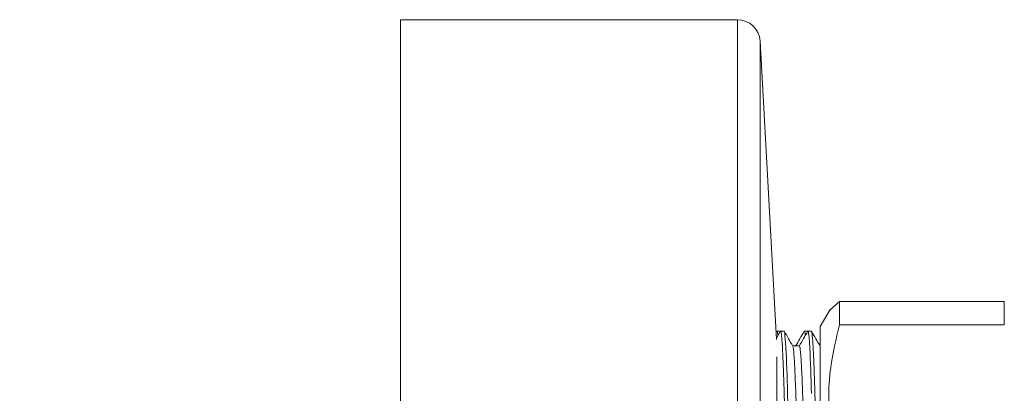
# Model space of a CAD drawing. Units: millimetres. Extents: x 3079.9 to 3133.7, y 1350.9 to 1407.
# Drawn here: x 3099.3 to 3105.9, y 1396.7 to 1399.1 of the extents above; entities that cross this region are included whole.
import ezdxf

# ---------------------------------------------------------------- set-up
doc = ezdxf.new("R2010")
doc.units = ezdxf.units.MM
doc.layers.add('cotas', color=253, linetype='Continuous', lineweight=5)
doc.layers.add('cuerpo', color=7, linetype='Continuous', lineweight=5)
doc.styles.add('ARIAL', font='arial.ttf')
doc.dimstyles.new('RS (E1.10)', dxfattribs={"dimtxt": 1.5, "dimasz": 0.7, "dimexe": 0.5, "dimexo": 1, "dimgap": 1, "dimtad": 0, "dimtih": 1, "dimtoh": 1, "dimdec": 0, "dimlfac": 10, "dimtxsty": 'ARIAL', "dimcen": 0, "dimclrd": 256, "dimclre": 256, "dimclrt": 256, "dimadec": 0, "dimazin": 0, "dimtfac": 1, "dimtdec": 0, "dimtofl": 0, "dimtmove": 0, "dimatfit": 3, "dimfxl": 1, "dimlwd": -1, "dimlwe": -1, "dimarcsym": 0})

# ---------------------------------------------------------------- blocks, each defined once
blk = doc.blocks.new('*D19')
at = {"layer": 'cotas', "transparency": 16777216}
for p, q in [((3095.4954, 1397.1898), (3095.4954, 1397.8898)), ((3098.5751, 1396.4898), (3094.9954, 1396.4898)), ((3098.6055, 1394.2561), (3094.9954, 1394.2561)), ((3095.4954, 1393.5561), (3095.4954, 1392.8561))]:
    blk.add_line(p, q, dxfattribs=at)
for points in [[(3095.3788, 1397.1898), (3095.6121, 1397.1898), (3095.4954, 1396.4898)], [(3095.3788, 1393.5561), (3095.6121, 1393.5561), (3095.4954, 1394.2561)]]:
    blk.add_solid(points, dxfattribs=at)
at = {"layer": 'Defpoints', "color": 0, "transparency": 16777216}
for p in [(3099.5751, 1396.4898), (3095.4954, 1394.2561), (3099.6055, 1394.2561)]:
    blk.add_point(p, dxfattribs=at)
at = {"layer": 'cotas', "transparency": 16777216, "insert": (3095.4954, 1395.373), "char_height": 1.5, "attachment_point": 5, "style": 'ARIAL'}
blk.add_mtext('G1/2"', dxfattribs=at)

msp = doc.modelspace()

# ---------------------------------------------------------------- linework, layer by layer
at = {"layer": 'cuerpo'}
for p, q in [((3104.0801, 1399.1416), (3101.842, 1399.1416)), ((3101.842, 1399.1416), (3101.842, 1398.9455)), ((3104.0801, 1399.1416), (3104.0801, 1398.9455)), ((3104.3395, 1397.0161), (3104.2298, 1398.9999)), ((3104.2298, 1398.9999), (3104.2298, 1398.812)), ((3101.842, 1398.9455), (3101.842, 1392.3916)), ((3104.0801, 1398.9455), (3104.0801, 1392.3916)), ((3104.2298, 1398.812), (3104.2298, 1392.5334)), ((3104.757, 1397.2679), (3104.6956, 1397.2141)), ((3104.757, 1397.2679), (3104.757, 1397.1124)), ((3105.853, 1397.2679), (3104.757, 1397.2679)), ((3105.853, 1397.1124), (3105.853, 1397.2679)), ((3104.6952, 1397.2143), (3104.63, 1397.1014)), ((3104.63, 1394.4014), (3104.63, 1397.1014)), ((3104.757, 1397.1124), (3105.853, 1397.1124)), ((3104.3418, 1397.0704), (3104.337, 1397.0619)), ((3104.3659, 1397.0705), (3104.3391, 1397.024)), ((3104.3418, 1397.07), (3104.3423, 1397.071)), ((3104.3656, 1397.0714), (3104.343, 1397.0714)), ((3104.3896, 1397.0714), (3104.367, 1397.0714)), ((3104.547, 1397.0714), (3104.5244, 1397.0714)), ((3104.5711, 1397.0714), (3104.5484, 1397.0714)), ((3104.4677, 1396.9732), (3104.4469, 1396.9732)), ((3104.6289, 1396.9667), (3104.63, 1396.9675)), ((3104.342, 1396.901), (3104.342, 1394.6117))]:
    msp.add_line(p, q, dxfattribs=at)
at = {"layer": 'cuerpo', "flags": 128}
for points in [[(3104.3907, 1397.0688), (3104.3916, 1397.0682), (3104.3939, 1397.0568), (3104.3953, 1397.0459), (3104.3956, 1397.0426), (3104.3957, 1397.0417), (3104.3957, 1397.0415), (3104.3957, 1397.0414), (3104.3957, 1397.0414), (3104.3957, 1397.0414), (3104.3957, 1397.0414), (3104.3957, 1397.0414), (3104.3957, 1397.0414), (3104.3957, 1397.0414), (3104.3957, 1397.0414), (3104.3995, 1396.9945), (3104.4033, 1396.9268), (3104.4048, 1396.8946), (3104.4063, 1396.8594), (3104.4077, 1396.8213), (3104.4092, 1396.7805), (3104.4106, 1396.7369), (3104.4114, 1396.7097), (3104.413, 1396.6601), (3104.4152, 1396.585)], [(3104.5484, 1397.0695), (3104.5493, 1397.0707), (3104.5511, 1397.0655), (3104.5515, 1397.0634), (3104.5516, 1397.0628), (3104.5516, 1397.0627), (3104.5516, 1397.0626), (3104.5516, 1397.0626), (3104.5516, 1397.0626), (3104.5516, 1397.0626), (3104.5516, 1397.0626), (3104.5516, 1397.0626), (3104.5516, 1397.0626), (3104.5516, 1397.0626), (3104.5516, 1397.0626), (3104.5516, 1397.0626), (3104.5517, 1397.0625), (3104.5518, 1397.0616), (3104.5527, 1397.0564), (3104.5542, 1397.0446), (3104.5558, 1397.0273), (3104.5579, 1396.9998), (3104.5604, 1396.9582), (3104.5623, 1396.921), (3104.5638, 1396.8892), (3104.5652, 1396.8547), (3104.5666, 1396.8174), (3104.568, 1396.7775), (3104.5694, 1396.7351), (3104.5708, 1396.6903), (3104.5718, 1396.6579)]]:
    msp.add_lwpolyline(points, dxfattribs=at)
at = {"layer": 'cuerpo'}
msp.add_arc((3104.0801, 1398.9916), 0.15, 3.16433, 90, dxfattribs=at)
for points, knots in [([(3104.757, 1396.1578), (3104.7317, 1396.2676), (3104.6805, 1396.4898), (3104.686, 1396.8131), (3104.7348, 1397.0189), (3104.757, 1397.1124)], [0, 0, 0, 0, 0.347437, 0.70342, 1, 1, 1, 1]), ([(3104.343, 1397.071), (3104.3432, 1397.0711), (3104.3439, 1397.0713), (3104.3449, 1397.0687), (3104.3461, 1397.0643), (3104.3471, 1397.0584), (3104.348, 1397.0518), (3104.3487, 1397.0449), (3104.349, 1397.0412)], [0, 0, 0, 0, 0.116202, 0.325617, 0.513998, 0.681344, 0.827655, 1, 1, 1, 1]), ([(3104.367, 1397.0713), (3104.367, 1397.0713), (3104.3674, 1397.0716), (3104.3683, 1397.0702), (3104.37, 1397.065), (3104.3728, 1397.0469), (3104.3763, 1397.0063), (3104.3795, 1396.9511), (3104.3819, 1396.9001), (3104.3837, 1396.8563), (3104.3851, 1396.8195), (3104.3863, 1396.7866), (3104.3875, 1396.752), (3104.3887, 1396.7156), (3104.3898, 1396.6776), (3104.3907, 1396.647), (3104.3915, 1396.621), (3104.3922, 1396.5958), (3104.3933, 1396.5573), (3104.3949, 1396.4997), (3104.3966, 1396.4349), (3104.3982, 1396.3751), (3104.3993, 1396.328), (3104.4005, 1396.2803), (3104.4019, 1396.2198), (3104.4036, 1396.146), (3104.4054, 1396.0632), (3104.4075, 1395.9688), (3104.4099, 1395.8598), (3104.4132, 1395.712), (3104.4168, 1395.5487), (3104.42, 1395.406), (3104.4224, 1395.2986), (3104.4245, 1395.2064), (3104.4267, 1395.1167), (3104.4288, 1395.0363), (3104.4306, 1394.9681), (3104.4325, 1394.903), (3104.434, 1394.8516), (3104.4353, 1394.8094), (3104.4365, 1394.7726), (3104.4379, 1394.7298), (3104.4396, 1394.6822), (3104.4414, 1394.634), (3104.4435, 1394.5854), (3104.4459, 1394.5373), (3104.4485, 1394.4961), (3104.4509, 1394.4665), (3104.4529, 1394.4487), (3104.4545, 1394.4388), (3104.456, 1394.4335), (3104.457, 1394.4312), (3104.4576, 1394.4316), (3104.4577, 1394.4317)], [0, 0, 0, 0, 0.001852, 0.014199, 0.027822, 0.061251, 0.107303, 0.139958, 0.16648, 0.186867, 0.199995, 0.213124, 0.226252, 0.23938, 0.252509, 0.265637, 0.269767, 0.277797, 0.289727, 0.305557, 0.329559, 0.3455, 0.355111, 0.367802, 0.383572, 0.402423, 0.424352, 0.44567, 0.472155, 0.503804, 0.55254, 0.590288, 0.609473, 0.634248, 0.662099, 0.682062, 0.702026, 0.721989, 0.741952, 0.751895, 0.764758, 0.780539, 0.79924, 0.820858, 0.842541, 0.869004, 0.900246, 0.926538, 0.948581, 0.966374, 0.979917, 0.995659, 1, 1, 1, 1]), ([(3104.4475, 1396.9721), (3104.438, 1396.9885), (3104.4191, 1397.0213), (3104.4002, 1397.054), (3104.3907, 1397.0704)], [0, 0, 0, 0, 0.499302, 1, 1, 1, 1]), ([(3104.5232, 1397.0704), (3104.5138, 1397.054), (3104.4949, 1397.0212), (3104.4759, 1396.9885), (3104.4664, 1396.9721)], [0, 0, 0, 0, 0.499296, 1, 1, 1, 1]), ([(3104.5473, 1397.0705), (3104.5379, 1397.0541), (3104.519, 1397.0213), (3104.5, 1396.9886), (3104.4905, 1396.9722)], [0, 0, 0, 0, 0.499329, 1, 1, 1, 1]), ([(3104.5244, 1397.0708), (3104.5246, 1397.071), (3104.5255, 1397.0718), (3104.527, 1397.0665), (3104.5289, 1397.0565), (3104.53, 1397.0459), (3104.5305, 1397.0412)], [0, 0, 0, 0, 0.086795, 0.452731, 0.760403, 1, 1, 1, 1]), ([(3104.6289, 1396.9721), (3104.6194, 1396.9885), (3104.6005, 1397.0212), (3104.5816, 1397.054), (3104.5721, 1397.0704)], [0, 0, 0, 0, 0.499186, 1, 1, 1, 1]), ([(3104.5721, 1397.0701), (3104.5722, 1397.07), (3104.5728, 1397.0695), (3104.5737, 1397.0659), (3104.5749, 1397.0592), (3104.5765, 1397.0481), (3104.5787, 1397.0261), (3104.581, 1396.9941), (3104.5832, 1396.9573), (3104.5849, 1396.9242), (3104.5863, 1396.8912), (3104.5877, 1396.8597), (3104.5892, 1396.8191), (3104.591, 1396.7685), (3104.593, 1396.7076), (3104.5946, 1396.6522), (3104.5965, 1396.5885), (3104.5987, 1396.5114), (3104.6012, 1396.4154), (3104.6032, 1396.3339), (3104.6048, 1396.2675), (3104.6061, 1396.2152), (3104.6077, 1396.1434), (3104.6093, 1396.0687), (3104.6114, 1395.9725), (3104.6135, 1395.8788), (3104.616, 1395.7652), (3104.6186, 1395.6499), (3104.6213, 1395.5299), (3104.6238, 1395.4194), (3104.6259, 1395.324), (3104.628, 1395.2331), (3104.6303, 1395.1361), (3104.6327, 1395.0407), (3104.6343, 1394.9817), (3104.6351, 1394.9559)], [0, 0, 0, 0, 0.005204, 0.02863, 0.04252, 0.066875, 0.10169, 0.146963, 0.176155, 0.202562, 0.226184, 0.24702, 0.26507, 0.301595, 0.333323, 0.360254, 0.382386, 0.421945, 0.461505, 0.501064, 0.517827, 0.53739, 0.559752, 0.597145, 0.61809, 0.662212, 0.695619, 0.736584, 0.782257, 0.821529, 0.854396, 0.886098, 0.922832, 0.966279, 1, 1, 1, 1]), ([(3104.4917, 1396.9732), (3104.4841, 1396.9732), (3104.4692, 1396.9732), (3104.4543, 1396.9732), (3104.4469, 1396.9732)], [0, 0, 0, 0, 0.505399, 1, 1, 1, 1]), ([(3104.4475, 1396.9667), (3104.448, 1396.9674), (3104.4506, 1396.9714), (3104.4555, 1396.9184), (3104.4621, 1396.8078), (3104.4683, 1396.6399), (3104.4749, 1396.4293), (3104.4814, 1396.1846), (3104.4876, 1395.9184), (3104.4942, 1395.6442), (3104.4989, 1395.4512), (3104.5033, 1395.2674), (3104.5079, 1395.0907), (3104.5146, 1394.8772), (3104.5208, 1394.7061), (3104.5273, 1394.5898), (3104.5328, 1394.5313), (3104.536, 1394.5356), (3104.537, 1394.537)], [0, 0, 0, 0, 0.017159, 0.089345, 0.161727, 0.2331, 0.305459, 0.377678, 0.449098, 0.521569, 0.593563, 0.603818, 0.675597, 0.74811, 0.819644, 0.891694, 0.964145, 1, 1, 1, 1]), ([(3104.4917, 1396.9658), (3104.4926, 1396.9676), (3104.4956, 1396.9734), (3104.5008, 1396.9192), (3104.5074, 1396.8076), (3104.5136, 1396.6399), (3104.5202, 1396.4293), (3104.5267, 1396.1846), (3104.533, 1395.9184), (3104.5396, 1395.6442), (3104.5442, 1395.4512), (3104.5487, 1395.2674), (3104.5533, 1395.0906), (3104.5599, 1394.8773), (3104.5662, 1394.7059), (3104.5726, 1394.5906), (3104.5778, 1394.5336), (3104.5806, 1394.5364), (3104.5812, 1394.5371)], [0, 0, 0, 0, 0.030491, 0.102657, 0.175019, 0.246372, 0.318712, 0.39091, 0.462311, 0.534761, 0.606736, 0.616988, 0.688747, 0.76124, 0.832755, 0.904785, 0.977216, 1, 1, 1, 1])]:
    msp.add_open_spline(points, degree=3, knots=knots, dxfattribs=at)

# ---------------------------------------------------------------- dimensions: what is measured, and where the dimension line sits
at = {"layer": 'cotas'}
dim = msp.add_linear_dim(base=(3095.4954, 1394.2561), p1=(3099.5751, 1396.4898), p2=(3099.6055, 1394.2561), angle=90, text='G1/2"', dimstyle='RS (E1.10)', dxfattribs=at)
dim.commit()
dim.dimension.update_dxf_attribs({"geometry": '*D19', "text_midpoint": (3095.4954, 1395.373), "dimtype": 160})

doc.saveas('drawing.dxf')
